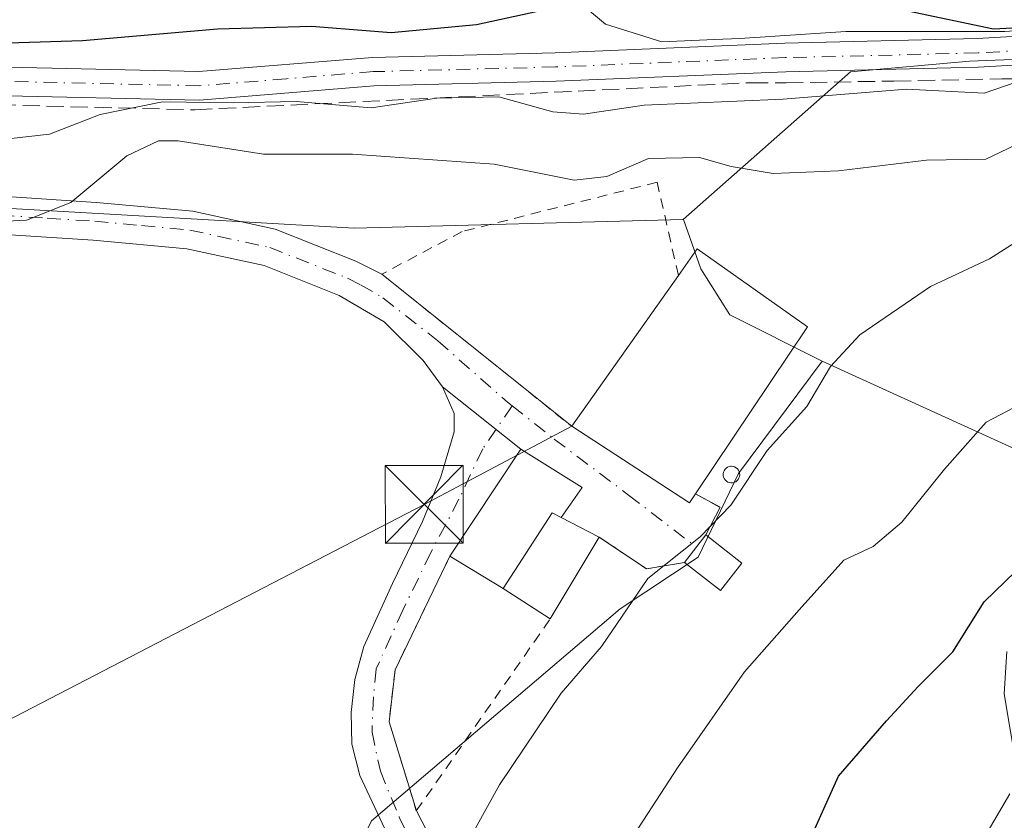
# Model space of a CAD drawing. Units: metres. Extents: x 613502 to 616930, y 4775646 to 4778016.
# Drawn here: x 613729 to 613823, y 4777535 to 4777612 of the extents above; entities that cross this region are included whole.
import ezdxf

# ---------------------------------------------------------------- set-up
doc = ezdxf.new("R2010")
doc.units = ezdxf.units.M
doc.header["$MEASUREMENT"] = 0
for name, pattern in [('DGN Style 2', [1.6480167562047852, 0.988810053722871, -0.6592067024819142]), ('DGN Style 3', [2.307223458686699, 1.648016756204785, -0.6592067024819142]), ('DGN Style 4', [2.6384748266838614, 1.318413404963828, -0.6592067024819142, 0.001648016756204785, -0.6592067024819142])]:
    doc.linetypes.add(name, pattern=pattern)
for name, color, linetype, lineweight in [('Alambrada', 7, 'DGN Style 2', 0), ('Arbolado forestal CxS', 92, 'Continuous', 0), ('Camino Cxs', 7, 'Continuous', 0), ('Camino eje', 30, 'DGN Style 4', 13), ('Conducción de agua lineal', 4, 'DGN Style 3', 0), ('Conducción de hidrocarburos lineal', 6, 'DGN Style 3', 0), ('Curva de nivel maestra', 30, 'Continuous', 30), ('Curva de nivel normal', 30, 'Continuous', 0), ('Depósito genérico Cxs', 203, 'Continuous', 0), ('Edificación Cxs', 1, 'Continuous', 13), ('Edificación ligera Cxs', 1, 'Continuous', 0), ('Espacio natural protegido', 121, 'Continuous', 13), ('Espacio natural protegido CxS', 121, 'Continuous', 0), ('Pista no pavimentada Cxs', 111, 'Continuous', 0), ('Pista no pavimentada eje', 91, 'DGN Style 4', 0), ('Pista pavimentada Cxs', 135, 'Continuous', 0), ('Pista pavimentada eje', 135, 'DGN Style 4', 0), ('Prado CxS', 92, 'Continuous', 0), ('Tendido', 6, 'Continuous', 0), ('Torre de tendido puntual', 7, 'Continuous', 0)]:
    doc.layers.add(name, color=color, linetype=linetype, lineweight=lineweight)

# ---------------------------------------------------------------- blocks, each defined once
blk = doc.blocks.new('*U14')
at = {"layer": 'Prado CxS', "color": 92, "linetype": 'Continuous', "lineweight": 0}
blk.add_polyline3d([(613621.2849000003, 4777591.9979, 153.7690000000002), (613647.8596999999, 4777594.9495, 154.0105999999942), (613673.4501, 4777588.838300001, 158.5145000000048), (613690.6755999997, 4777596.4265, 156.1306000000041), (613724.4619000005, 4777594.489700001, 158.3935999999958), (613760.8779999996, 4777592.402100001, 161.9159000000072), (613792.5438999999, 4777593.238700001, 162.3604999999952), (613792.5806999998, 4777593.239700001, 162.3582000000024), (613794.2608000003, 4777588.502699999, 163.1619000000064), (613797.0334999999, 4777584.065099999, 163.6152000000002), (613805.9097999996, 4777579.627900001, 164.4106999999931), (613797.8664999995, 4777568.810900001, 164.7635000000009), (613793.9824999999, 4777560.765900001, 165.2158000000054), (613786.4937000005, 4777555.7739, 164.8313000000053), (613762.5459000003, 4777535.3749, 163.2255000000005), (613759.3114999998, 4777528.868899999, 163.1074999999983), (613758.2326999997, 4777523.485099999, 163.007500000007), (613765.1370999999, 4777488.3731, 166.8086999999941)], dxfattribs=at)
blk = doc.blocks.new('5TTEND')
at = {"layer": 'Conducción de agua lineal', "color": 7, "linetype": 'Continuous', "lineweight": 0}
for p, q in [((-0.375, 0.3754), (0.375, -0.3746)), ((0.3720000000000001, 0.3784000000000001), (-0.3720000000000001, -0.3776))]:
    blk.add_line(p, q, dxfattribs=at)
at = {"layer": 'Conducción de agua lineal', "color": 7, "linetype": 'Continuous', "lineweight": 0, "flags": 128}
blk.add_lwpolyline([(-0.375, -0.3746), (0.375, -0.3746), (0.375, 0.3754), (-0.375, 0.3754), (-0.3720000000000001, -0.3776)], dxfattribs=at)

msp = doc.modelspace()

# ---------------------------------------------------------------- linework, layer by layer
at = {"layer": 'Alambrada', "color": 7, "linetype": 'DGN Style 2', "lineweight": 0, "extrusion": (0.1054863655561828, -0.506679923485279, 0.8556565209350648), "elevation": -2355805.167158957, "flags": 128}
msp.add_lwpolyline([(1574677.583696771, 3895184.234099919), (1574679.633265159, 3895182.207412811), (1574677.740069998, 3895179.492668424)], dxfattribs=at)
at = {"layer": 'Alambrada', "color": 7, "linetype": 'DGN Style 2', "lineweight": 0, "extrusion": (-0.208208613767347, -0.2938182533953459, 0.9329094313623312), "elevation": -1531376.062941303, "flags": 128}
msp.add_lwpolyline([(-2261492.808397095, 3967666.099870441), (-2261487.310460865, 3967666.255933396), (-2261484.704800953, 3967669.062845053)], dxfattribs=at)
at = {"layer": 'Alambrada', "color": 7, "linetype": 'DGN Style 2', "lineweight": 0}
for points in [[(613792.0900999998, 4777587.870100001, 165.5991000000067), (613790.0401, 4777596.8301, 169.8289999999979), (613771.2801000001, 4777592.090100001, 165.4519), (613763.5500999996, 4777587.9901, 163.8741000000009), (613781.8300999999, 4777573.350099999, 166.7511999999988)], [(613770.1001000004, 4777560.860099999, 164.401199999993), (613764.8201000001, 4777549.920100001, 163.7057000000059), (613764.2500999998, 4777544.920100001, 164.8830000000016), (613766.8701, 4777536.340100001, 167.3347999999969), (613779.7600999996, 4777554.8201, 165.4903000000049)]]:
    msp.add_polyline3d(points, dxfattribs=at)
at = {"layer": 'Arbolado forestal CxS', "color": 92, "linetype": 'Continuous', "lineweight": 0, "extrusion": (-0.2475365515487166, 0.1127095850958788, 0.9623004754622564), "elevation": 386697.8318857987, "flags": 128}
msp.add_lwpolyline([(-4602426.078748222, -1367539.322774479), (-4602426.078748222, -1367510.601349425)], dxfattribs=at)
at = {"layer": 'Arbolado forestal CxS', "color": 92, "linetype": 'Continuous', "lineweight": 0}
for points in [[(613924.1801000005, 4777615.440099999, 143.8803000000044), (613888.6277999999, 4777611.1589, 150.6589999999997), (613820.0876000002, 4777608.476100001, 150.6726000000053), (613808.6574999997, 4777607.460100001, 151.3439000000071), (613792.5471999999, 4777593.245800001, 162.3573999999935), (613792.5438999999, 4777593.238700001, 162.3604999999952), (613760.8779999996, 4777592.402100001, 161.9159000000072), (613724.4619000005, 4777594.489700001, 158.3935999999958), (613690.6755999997, 4777596.4265, 156.1306000000041), (613673.4501, 4777588.838300001, 158.5145000000048), (613647.8596999999, 4777594.9495, 154.0105999999942), (613621.2849000003, 4777591.9979, 153.7690000000002), (613525.0083, 4777592.797900001, 151.0342999999993), (613509.2314999999, 4777593.2895, 150.8390000000072), (613509.2597000003, 4777595.102499999, 150.2822000000015), (613509.2997000003, 4777597.567500001, 149.482600000003), (613509.2999999998, 4777597.585700001, 149.4671999999991), (613509.4767000005, 4777609.9968, 140.3252999999968), (613511.1401000004, 4777610.600099999, 140.1836999999941), (613519.9901000002, 4777612.5001, 140.0298999999941)], [(613924.1801000005, 4777615.440099999, 143.8803000000044), (613888.6277999999, 4777611.1589, 150.6589999999997), (613820.0876000002, 4777608.476100001, 150.6726000000053), (613808.6574999997, 4777607.460100001, 151.3439000000071), (613792.5471999999, 4777593.245800001, 162.3573999999935), (613792.5438999999, 4777593.238700001, 162.3604999999952)], [(613924.1801000005, 4777615.440099999, 143.8803000000044), (613888.6277999999, 4777611.1589, 150.6589999999997), (613820.0876000002, 4777608.476100001, 150.6726000000053), (613808.6574999997, 4777607.460100001, 151.3439000000071), (613792.5471999999, 4777593.245800001, 162.3573999999935), (613792.5438999999, 4777593.238700001, 162.3604999999952)], [(613831.0636999998, 4777568.174699999, 172.2225999999937), (613805.9097999996, 4777579.627900001, 164.4106999999931), (613797.0334999999, 4777584.065099999, 163.6152000000002), (613794.2608000003, 4777588.502699999, 163.1619000000064), (613792.5806999998, 4777593.239700001, 162.3582000000024), (613792.5438999999, 4777593.238700001, 162.3604999999952), (613792.5471999999, 4777593.245800001, 162.3573999999935), (613808.6574999997, 4777607.460100001, 151.3439000000071), (613820.0876000002, 4777608.476100001, 150.6726000000053), (613888.6277999999, 4777611.1589, 150.6589999999997)], [(613509.2314999999, 4777593.2895, 150.8390000000072), (613525.0083, 4777592.797900001, 151.0342999999993), (613621.2849000003, 4777591.9979, 153.7690000000002), (613647.8596999999, 4777594.9495, 154.0105999999942), (613673.4501, 4777588.838300001, 158.5145000000048), (613690.6755999997, 4777596.4265, 156.1306000000041), (613724.4619000005, 4777594.489700001, 158.3935999999958), (613760.8779999996, 4777592.402100001, 161.9159000000072), (613792.5438999999, 4777593.238700001, 162.3604999999952)], [(613805.9097999996, 4777579.627900001, 164.4106999999931), (613797.0334999999, 4777584.065099999, 163.6152000000002), (613794.2608000003, 4777588.502699999, 163.1619000000064), (613792.5806999998, 4777593.239700001, 162.3582000000024), (613792.5438999999, 4777593.238700001, 162.3604999999952)], [(613765.1370999999, 4777488.3731, 166.8086999999941), (613758.2326999997, 4777523.485099999, 163.007500000007), (613759.3114999998, 4777528.868899999, 163.1074999999983), (613762.5459000003, 4777535.3749, 163.2255000000005), (613786.4937000005, 4777555.7739, 164.8313000000053), (613793.9824999999, 4777560.765900001, 165.2158000000054), (613797.8664999995, 4777568.810900001, 164.7635000000009), (613805.9097999996, 4777579.627900001, 164.4106999999931), (613831.0636999998, 4777568.174699999, 172.2225999999937)], [(613805.9097999996, 4777579.627900001, 164.4106999999931), (613797.8664999995, 4777568.810900001, 164.7635000000009), (613793.9824999999, 4777560.765900001, 165.2158000000054), (613786.4937000005, 4777555.7739, 164.8313000000053), (613762.5459000003, 4777535.3749, 163.2255000000005), (613759.3114999998, 4777528.868899999, 163.1074999999983), (613758.2326999997, 4777523.485099999, 163.007500000007), (613765.1370999999, 4777488.3731, 166.8086999999941), (613768.5059000002, 4777484.698100001, 168.2785000000003)]]:
    msp.add_polyline3d(points, dxfattribs=at)
at = {"layer": 'Camino Cxs', "color": 7, "linetype": 'Continuous', "lineweight": 0}
for points in [[(613592.3349000001, 4777602.476700001, 156.289499999999), (613594.6801000005, 4777602.530099999, 155.8506000000052), (613606.2901, 4777602.7401, 160.6597000000038), (613621.4001000002, 4777603.5801, 166.9489000000031), (613636.5100999996, 4777604.4301, 158.7572999999975), (613648.9801000003, 4777605.2401, 166.0339999999997), (613670.6300999997, 4777605.2401, 164.5350999999937), (613692.7401000002, 4777606.590100001, 161.1533999999956), (613708.9700999996, 4777607.040100001, 162.7173000000039), (613726.0900999998, 4777607.940099999, 163.2994000000035), (613745.9401000004, 4777607.4901, 168.524900000004), (613762.6501000002, 4777608.850099999, 166.0745000000024), (613780.2200999996, 4777609.300100001, 163.1779999999999), (613802.3201000001, 4777610.200099999, 170.1235000000015), (613820.8201000001, 4777610.6501, 170.5810000000056), (613836.6101000002, 4777611.550100001, 165.9952000000048)], [(613621.4001000002, 4777603.5801, 166.9489000000031), (613636.5100999996, 4777604.4301, 158.7572999999975), (613648.9801000003, 4777605.2401, 166.0339999999997), (613670.6300999997, 4777605.2401, 164.5350999999937), (613692.7401000002, 4777606.590100001, 161.1533999999956), (613708.9700999996, 4777607.040100001, 162.7173000000039), (613726.0900999998, 4777607.940099999, 163.2994000000035), (613745.9401000004, 4777607.4901, 168.524900000004), (613762.6501000002, 4777608.850099999, 166.0745000000024), (613780.2200999996, 4777609.300100001, 163.1779999999999), (613802.3201000001, 4777610.200099999, 170.1235000000015), (613820.8201000001, 4777610.6501, 170.5810000000056), (613836.6101000002, 4777611.550100001, 165.9952000000048)], [(613836.7301000003, 4777608.800100001, 172.2133000000031), (613820.9301000005, 4777607.9001, 175.0642999999982), (613802.4101, 4777607.450099999, 175.9829000000027), (613780.3101000005, 4777606.550100001, 166.3304000000062), (613762.7901, 4777606.100099999, 167.9713000000047), (613746.0201000003, 4777604.7401, 171.337400000004), (613726.1300999997, 4777605.190099999, 167.3696999999956), (613709.0800999999, 4777604.290100001, 165.8690000000061), (613692.8601000002, 4777603.840100001, 165.567200000005), (613670.7100999998, 4777602.4801, 167.8353000000061), (613649.0701000001, 4777602.4801, 168.4774999999936), (613636.6700999998, 4777601.6801, 160.2538000000059), (613621.9901000002, 4777600.5701, 163.7170000000042), (613607.3201000001, 4777599.450099999, 163.849000000002), (613604.7500999998, 4777599.1601, 159.9043999999994)], [(613836.7301000003, 4777608.800100001, 172.2133000000031), (613820.9301000005, 4777607.9001, 175.0642999999982), (613802.4101, 4777607.450099999, 175.9829000000027), (613780.3101000005, 4777606.550100001, 166.3304000000062), (613762.7901, 4777606.100099999, 167.9713000000047), (613746.0201000003, 4777604.7401, 171.337400000004), (613726.1300999997, 4777605.190099999, 167.3696999999956), (613709.0800999999, 4777604.290100001, 165.8690000000061), (613692.8601000002, 4777603.840100001, 165.567200000005), (613670.7100999998, 4777602.4801, 167.8353000000061), (613649.0701000001, 4777602.4801, 168.4774999999936), (613636.6700999998, 4777601.6801, 160.2538000000059), (613621.9901000002, 4777600.5701, 163.7170000000042)]]:
    msp.add_polyline3d(points, dxfattribs=at)
at = {"layer": 'Camino eje', "color": 30, "linetype": 'DGN Style 4', "lineweight": 13}
msp.add_polyline3d([(613836.6700999998, 4777610.175100001, 169.1037999999971), (613820.8750999998, 4777609.2751, 172.8374999999942), (613802.3651000002, 4777608.825099999, 173.0853999999963), (613780.2651000004, 4777607.925100001, 165.0967999999993), (613762.7200999996, 4777607.475099999, 168.0047999999952), (613754.3651000002, 4777606.795100001, 168.917300000001), (613745.9801000003, 4777606.1151, 169.9337999999989), (613726.1101000002, 4777606.565099999, 165.2094999999972), (613709.0251000002, 4777605.665100001, 164.3044999999984), (613692.8000999996, 4777605.215100001, 163.370299999995), (613681.7451, 4777604.540100001, 167.6931000000041), (613670.6700999998, 4777603.860099999, 166.1842999999935), (613649.0251000002, 4777603.860099999, 167.273199999996), (613642.7901, 4777603.4551, 167.101800000004), (613636.5900999998, 4777603.0551, 159.4501000000018), (613632.9200999998, 4777602.7775, 158.6753000000026), (613625.3651000002, 4777602.352499999, 164.3966999999975), (613621.6951000001, 4777602.075099999, 165.2724000000017), (613618.0274999999, 4777601.795100001, 167.2492000000057), (613610.4725000003, 4777601.3751, 164.0469000000012), (613606.8051000005, 4777601.095100001, 161.9306999999972), (613605.5201000003, 4777600.950099999, 160.172900000005), (613599.6508999999, 4777600.635500001, 156.1840999999986), (613599.2301000003, 4777599.2601, 156.9091999999946)], dxfattribs=at)
at = {"layer": 'Conducción de hidrocarburos lineal', "color": 6, "linetype": 'DGN Style 3', "lineweight": 0}
msp.add_polyline3d([(613520.6268999996, 4777584.116900001, 151.7676999999967), (613581.5870000003, 4777594.594500001, 163.3129000000044), (613611.2675000001, 4777599.751499999, 165.5924999999988), (613647.3097000001, 4777601.420700001, 169.0844999999972), (613661.7560000002, 4777601.579500001, 168.9091000000044), (613690.0135000005, 4777602.532000001, 166.4820999999938), (613726.6847999999, 4777604.278200001, 169.0274999999965), (613745.5761000002, 4777603.801999999, 172.5442999999941), (613799.0760000005, 4777606.408299999, 175.0353999999934), (613802.4469999997, 4777606.392999999, 177.1591000000044), (613812.8250000002, 4777606.574999999, 179.013300000006), (613823.2120000003, 4777606.77, 175.6698999999935), (613835.8949999996, 4777606.833000001, 175.8353999999963)], dxfattribs=at)
at = {"layer": 'Curva de nivel maestra', "color": 30, "linetype": 'Continuous', "lineweight": 30, "flags": 128}
for points, elevation in [([(613838.75, 4777613.840100001), (613829.1900000004, 4777611.9001), (613822.4199999999, 4777611.5601), (613814.1699999999, 4777613.300100001)], 150), ([(613778.5700000003, 4777613.270099999), (613772.6699999999, 4777611.9801), (613764.4600000001, 4777611.200099999), (613756.79, 4777611.8301), (613747.7400000002, 4777611.5701), (613734.7599999999, 4777610.440099999), (613727.5800000001, 4777610.220100001), (613721.2999999998, 4777609.600099999), (613716.5800000001, 4777610.850099999), (613711.0499999998, 4777611.2401), (613697.5700000003, 4777609.460100001), (613681.1100000005, 4777608.470100001), (613673.2800000003, 4777607.3101), (613669.2199999997, 4777607.270099999), (613664.9500000002, 4777607.0001), (613660.1900000004, 4777607.040100001), (613653.5499999998, 4777606.710100001), (613649.1399999997, 4777607.2301), (613644.8499999996, 4777606.790100001), (613637, 4777606.540100001), (613631.3399999999, 4777605.290100001)], 150), ([(613798.8799999999, 4777486.690099999), (613798.6399999997, 4777502.2501), (613796.9100000003, 4777508.6501), (613795.1699999999, 4777514.860099999), (613797.2800000003, 4777520.4901), (613801.5199999996, 4777528.360099999), (613804.6799999997, 4777533.390100001), (613807.4900000002, 4777539.670100001), (613812.1100000005, 4777545.020099999), (613815.1600000003, 4777548.300100001), (613818.5, 4777551.640100001), (613821.5, 4777556.460100001), (613826.5, 4777561.3101)], 175)]:
    msp.add_lwpolyline(points, dxfattribs=dict(at, elevation=elevation))
at = {"layer": 'Curva de nivel normal', "color": 30, "linetype": 'Continuous', "lineweight": 0, "flags": 128}
for points, elevation in [([(613827.7599999999, 4777607.560000001), (613821.5099999999, 4777605.42), (613814.04, 4777605.779999999), (613802.1699999999, 4777604.82), (613788.79, 4777604.24), (613782.9500000002, 4777603.4), (613779.9900000002, 4777603.619999999), (613774.8099999996, 4777605.050000001), (613768.8399999999, 4777604.92), (613762.5099999999, 4777603.980000001), (613755.2999999998, 4777604.600000001), (613749.25, 4777604.460000001), (613742.4600000001, 4777604.57), (613736.4500000002, 4777603.350000001), (613731.5800000001, 4777601.460000001), (613722.7599999999, 4777600.449999999)], 155), ([(613720.54, 4777592.75), (613729.3600000005, 4777593.180000001), (613733.6399999997, 4777594.869999999), (613739, 4777599.380000001), (613742.0499999998, 4777600.82), (613743.9400000004, 4777600.82), (613752.1699999999, 4777599.52), (613760.7199999997, 4777599.52), (613774.3499999996, 4777598.57), (613782.0499999998, 4777597.02), (613785.1900000004, 4777597.4), (613789.2199999997, 4777599.109999999), (613794.1200000001, 4777599.220000001), (613797.1600000003, 4777598.34), (613801.2000000002, 4777597.67), (613807.4900000002, 4777597.939999999), (613815.9500000002, 4777598.960000001), (613821.6600000003, 4777599.07), (613825.2199999997, 4777600.76)], 160), ([(613825.2000000002, 4777591.480000001), (613822.0199999996, 4777589.480000001), (613816.3600000005, 4777586.810000001), (613809.5300000003, 4777582.15), (613806.7199999997, 4777579.09), (613804.4400000004, 4777575.27), (613800.6299999999, 4777571.02), (613797.1200000001, 4777565.77), (613794.1699999999, 4777562.699999999), (613789.1399999997, 4777558.720000001), (613784.7000000002, 4777552.15), (613780.7999999998, 4777547.66), (613774.8600000005, 4777538.84), (613770.25, 4777530.52), (613767.3600000005, 4777525.810000001), (613767.0899999999, 4777523.029999999), (613766.3899999997, 4777518.34), (613766.0999999996, 4777512.039999999), (613765.1100000005, 4777507.49), (613764.3399999999, 4777502.810000001), (613761.3799999999, 4777495.42)], 165), ([(613827.8399999999, 4777576.970000001), (613821.7000000002, 4777573.74), (613817.7000000002, 4777569.230000001), (613813.5800000001, 4777564.140000001), (613810.8200000003, 4777561.800000001), (613808.0199999996, 4777560.480000001), (613803.7000000002, 4777555.699999999), (613798.4500000002, 4777549.710000001), (613791.9900000002, 4777540.480000001), (613787.0599999996, 4777532.890000001), (613783.5199999996, 4777522.850000001), (613780.9299999997, 4777517.470000001), (613780.5700000003, 4777514.560000001), (613781.7100000001, 4777510.58), (613783.4199999999, 4777506.949999999), (613784.6299999999, 4777500.710000001), (613783.9800000006, 4777491.65)], 170), ([(613824.6399999997, 4777540.369999999), (613823.4299999997, 4777547.619999999), (613823.6799999997, 4777551.689999999)], 180), ([(613823.54, 4777458.49), (613818.4000000004, 4777467.880000001), (613814, 4777479.029999999), (613812.6799999997, 4777488.26), (613810.6900000004, 4777505.34), (613813.9400000004, 4777517.49), (613817.8300000001, 4777527.460000001), (613823.9800000006, 4777538)], 180)]:
    msp.add_lwpolyline(points, dxfattribs=dict(at, elevation=elevation))
at = {"layer": 'Depósito genérico Cxs', "color": 203, "linetype": 'Continuous', "lineweight": 0, "elevation": 169.6799999999931, "flags": 128}
msp.add_lwpolyline([(613797.3000999996, 4777567.920100001), (613797.1401000004, 4777567.9101), (613796.9901000002, 4777567.940099999), (613796.8400999998, 4777567.9901), (613796.7001, 4777568.0801), (613796.5900999998, 4777568.190099999), (613796.5000999998, 4777568.3201), (613796.4301000005, 4777568.460100001), (613796.4001000002, 4777568.620100001), (613796.4001000002, 4777568.780099999), (613796.4301000005, 4777568.9301), (613796.4901000002, 4777569.0801), (613796.5800999999, 4777569.210100001), (613796.6901000004, 4777569.3301), (613796.8201000001, 4777569.4101), (613796.9700999996, 4777569.470100001), (613797.1300999997, 4777569.5001), (613797.1901000004, 4777569.5001), (613797.3501000004, 4777569.4901), (613797.5000999998, 4777569.440099999), (613797.6401000004, 4777569.360099999), (613797.7600999996, 4777569.2601), (613797.8601000002, 4777569.140100001), (613797.9301000005, 4777569.0001), (613797.9700999996, 4777568.840100001), (613797.9901000002, 4777568.6801), (613797.9600999998, 4777568.530099999), (613797.9101, 4777568.380100001), (613797.8300999999, 4777568.2401), (613797.7301000003, 4777568.120100001), (613797.6001000004, 4777568.020099999), (613797.4600999998, 4777567.960100001)], close=True, dxfattribs=at)
at = {"layer": 'Depósito genérico Cxs', "color": 203, "linetype": 'Continuous', "lineweight": 0}
msp.add_polyline3d([(613797.3000999996, 4777567.920100001, 169.0697999999975), (613797.1401000004, 4777567.9101, 169.1202000000048), (613796.9901000002, 4777567.940099999, 169.1782999999996), (613796.8400999998, 4777567.9901, 169.2422999999981), (613796.7001, 4777568.0801, 169.3147000000026), (613796.5900999998, 4777568.190099999, 169.3831999999966), (613796.5000999998, 4777568.3201, 169.4511000000057), (613796.4301000005, 4777568.460100001, 169.5155999999988), (613796.4001000002, 4777568.620100001, 169.5724000000046), (613796.4001000002, 4777568.780099999, 169.6190000000061), (613796.4301000005, 4777568.9301, 169.6521999999968), (613796.4901000002, 4777569.0801, 169.6744999999937), (613796.5800999999, 4777569.210100001, 169.679999999993), (613796.6901000004, 4777569.3301, 169.6750000000029), (613796.8201000001, 4777569.4101, 169.650999999998), (613796.9700999996, 4777569.470100001, 169.6137000000017), (613797.1300999997, 4777569.5001, 169.5641000000032), (613797.1901000004, 4777569.5001, 169.542300000001), (613797.3501000004, 4777569.4901, 169.4815999999992), (613797.5000999998, 4777569.440099999, 169.4137999999948), (613797.6401000004, 4777569.360099999, 169.3390000000072), (613797.7600999996, 4777569.2601, 169.2697999999946), (613797.8601000002, 4777569.140100001, 169.2060999999958), (613797.9301000005, 4777569.0001, 169.151199999993), (613797.9700999996, 4777568.840100001, 169.1040999999968), (613797.9901000002, 4777568.6801, 169.0644000000029), (613797.9600999998, 4777568.530099999, 169.0414000000019), (613797.9101, 4777568.380100001, 169.0224000000017), (613797.8300999999, 4777568.2401, 169.0108999999939), (613797.7301000003, 4777568.120100001, 169.0059000000037), (613797.6001000004, 4777568.020099999, 169.0093000000052), (613797.4600999998, 4777567.960100001, 169.0274999999965), (613797.3000999996, 4777567.920100001, 169.0697999999975)], dxfattribs=at)
at = {"layer": 'Edificación Cxs', "color": 1, "linetype": 'Continuous', "lineweight": 13, "flags": 128}
for points, elevation in [([(613793.7401000002, 4777566.840100001), (613793.1700999998, 4777565.9901), (613781.8300999999, 4777573.350099999), (613792.0900999998, 4777587.870100001), (613793.8901000004, 4777590.4301), (613804.5100999996, 4777582.920100001)], 169.650999999998), ([(613784.4600999998, 4777562.690099999), (613779.7600999996, 4777554.8201), (613775.2200999996, 4777557.7301), (613779.9401000004, 4777565.040100001), (613780.8201000001, 4777564.5701)], 165.8497000000061)]:
    msp.add_lwpolyline(points, close=True, dxfattribs=dict(at, elevation=elevation))
at = {"layer": 'Edificación Cxs', "color": 1, "linetype": 'Continuous', "lineweight": 13, "extrusion": (0.03731692678265369, 0.0528110893714567, 0.997907027640801), "elevation": 275379.7069795332, "flags": 128}
msp.add_lwpolyline([(2255777.215376282, -4247066.099076597), (2255777.215376282, -4247083.915510989)], dxfattribs=at)
at = {"layer": 'Edificación Cxs', "color": 1, "linetype": 'Continuous', "lineweight": 13, "extrusion": (-0.3720984788521811, -0.2876550000045344, 0.8824949421998317), "elevation": -1602532.990281391, "flags": 128}
msp.add_lwpolyline([(-3404401.45612563, 3007295.535257549), (-3404401.132261567, 3007294.435159903), (-3404413.890869396, 3007289.369692894)], dxfattribs=at)
at = {"layer": 'Edificación Cxs', "color": 1, "linetype": 'Continuous', "lineweight": 13, "extrusion": (0.03732175787210323, -0.03784083544451058, 0.9985865799029133), "elevation": -157714.0909120036, "flags": 128}
msp.add_lwpolyline([(3791833.359162005, 2966306.825997729), (3791833.062662809, 2966307.779915292), (3791824.569018582, 2966305.887132119)], dxfattribs=at)
at = {"layer": 'Edificación Cxs', "color": 1, "linetype": 'Continuous', "lineweight": 13, "extrusion": (0.09287401501687591, -0.04796789788909551, 0.994521743405717), "elevation": -172000.5496435446, "flags": 128}
msp.add_lwpolyline([(4526488.002099523, 1638039.169818025), (4526488.002099523, 1638035.05042288)], dxfattribs=at)
at = {"layer": 'Edificación Cxs', "color": 1, "linetype": 'Continuous', "lineweight": 13, "extrusion": (0.006817808908021036, 0.01141620342526521, 0.9999115899823579), "elevation": 58891.64648659042, "flags": 128}
msp.add_lwpolyline([(613769.0654274423, 4777201.686860302), (613764.3647055464, 4777193.816347406)], dxfattribs=at)
at = {"layer": 'Edificación Cxs', "color": 1, "linetype": 'Continuous', "lineweight": 13, "extrusion": (0.04035809298000798, -0.02586829307695071, 0.9988503670441845), "elevation": -98650.90760328528, "flags": 128}
msp.add_lwpolyline([(4353442.398219156, 2059019.903782644), (4353442.398219156, 2059025.302548932)], dxfattribs=at)
at = {"layer": 'Edificación Cxs', "color": 1, "linetype": 'Continuous', "lineweight": 13}
msp.add_polyline3d([(613792.0900999998, 4777587.870100001, 165.5991000000067), (613793.8901000004, 4777590.4301, 166.4214999999967), (613804.5100999996, 4777582.920100001, 166.7654999999941), (613793.7401000002, 4777566.840100001, 169.650999999998)], dxfattribs=at)
at = {"layer": 'Edificación ligera Cxs', "color": 1, "linetype": 'Continuous', "lineweight": 0, "elevation": 165.8497000000061, "flags": 128}
msp.add_lwpolyline([(613780.8201000001, 4777564.5701), (613779.9401000004, 4777565.040100001), (613775.2200999996, 4777557.7301), (613770.1001000004, 4777560.860099999), (613776.9301000005, 4777571.1501), (613782.8201000001, 4777567.460100001)], close=True, dxfattribs=at)
at = {"layer": 'Edificación ligera Cxs', "color": 1, "linetype": 'Continuous', "lineweight": 0, "extrusion": (0.03732175787210323, -0.03784083544451058, 0.9985865799029133), "elevation": -157714.0909120036, "flags": 128}
msp.add_lwpolyline([(3791833.359162005, 2966306.825997729), (3791833.062662809, 2966307.779915292), (3791824.569018582, 2966305.887132119)], dxfattribs=at)
at = {"layer": 'Edificación ligera Cxs', "color": 1, "linetype": 'Continuous', "lineweight": 0, "extrusion": (-0.1362728117702512, -0.175492791810197, 0.9750035901446171), "elevation": -921908.3659723699, "flags": 128}
msp.add_lwpolyline([(-2445373.620999646, 4046239.776252174), (-2445373.620999647, 4046243.204413035)], dxfattribs=at)
at = {"layer": 'Edificación ligera Cxs', "color": 1, "linetype": 'Continuous', "lineweight": 0, "extrusion": (-0.210782873181535, 0.1641441340242829, 0.9636530929949612), "elevation": 654992.6303396769, "flags": 128}
msp.add_lwpolyline([(-4146551.926234419, -2361978.625650917), (-4146551.926234419, -2361974.048562339)], dxfattribs=at)
at = {"layer": 'Edificación ligera Cxs', "color": 1, "linetype": 'Continuous', "lineweight": 0, "extrusion": (-0.1869824185130238, 0.1143076113088319, 0.9756901891296691), "elevation": 431507.7567108417, "flags": 128}
msp.add_lwpolyline([(-4396345.408385729, -1920345.28634408), (-4396345.408385729, -1920351.436802143)], dxfattribs=at)
at = {"layer": 'Edificación ligera Cxs', "color": 1, "linetype": 'Continuous', "lineweight": 0, "extrusion": (-0.3369213135773327, 0.04507085422630586, 0.9404534260433293), "elevation": 8685.414108273486, "flags": 128}
msp.add_lwpolyline([(-4816762.432755085, -23534.20533386199), (-4816759.544251626, -23535.99368230964), (-4816761.768905868, -23540.04342811182)], dxfattribs=at)
at = {"layer": 'Edificación ligera Cxs', "color": 1, "linetype": 'Continuous', "lineweight": 0}
msp.add_polyline3d([(613770.1001000004, 4777560.860099999, 164.401199999993), (613776.9301000005, 4777571.1501, 164.5543000000034), (613782.8201000001, 4777567.460100001, 165.4587000000029), (613780.8201000001, 4777564.5701, 165.7989999999991)], dxfattribs=at)
msp.add_3dface([(613798.2001, 4777560.190099999, 168.4198999999935), (613796.1501000002, 4777557.550100001, 168.4198999999935), (613792.6700999998, 4777560.2601, 168.4198999999935), (613794.7200999996, 4777562.9001, 168.4198999999935)], dxfattribs=at)
at = {"layer": 'Espacio natural protegido', "color": 121, "linetype": 'Continuous', "lineweight": 13, "flags": 128}
msp.add_lwpolyline([(613781.3868999984, 4777615.153300002), (613785.0868999999, 4777612.053400001), (613790.486999999, 4777610.353400001), (613795.5594999986, 4777610.556199999), (613797.9870999989, 4777610.653299999), (613808.187199999, 4777611.3534), (613823.4873999986, 4777611.3534), (613831.2264999991, 4777611.898399999), (613837.6875999985, 4777612.353400001), (613852.1876999991, 4777611.453400004), (613866.7878999991, 4777612.953500002)], dxfattribs=at)
msp.add_lwpolyline([(613781.3868999984, 4777615.153300002), (613785.0868999999, 4777612.053400001), (613790.486999999, 4777610.353400001), (613795.5594999986, 4777610.556199999), (613797.9870999989, 4777610.653299999), (613808.187199999, 4777611.3534), (613823.4873999986, 4777611.3534), (613831.2264999991, 4777611.898399999), (613837.6875999985, 4777612.353400001), (613852.1876999991, 4777611.453400004), (613866.7878999991, 4777612.953500002)], dxfattribs=at)
at = {"layer": 'Espacio natural protegido CxS', "color": 121, "linetype": 'Continuous', "lineweight": 0, "flags": 128}
for points in [[(613781.3868999993, 4777615.1533), (613785.0869000007, 4777612.053400001), (613790.4869999997, 4777610.3534), (613795.5594999995, 4777610.5562), (613797.9870999998, 4777610.6533), (613808.1871999998, 4777611.353399999), (613823.4873999994, 4777611.353399999), (613831.2265, 4777611.898399998), (613837.6875999992, 4777612.3534), (613852.1876999999, 4777611.453400002), (613866.7878999999, 4777612.953500001)], [(613866.7878999999, 4777612.953500001), (613852.1876999999, 4777611.453400002), (613837.6875999992, 4777612.3534), (613831.2265, 4777611.898399998), (613823.4873999994, 4777611.353399999), (613808.1871999998, 4777611.353399999), (613797.9870999998, 4777610.6533), (613795.5594999995, 4777610.5562), (613790.4869999997, 4777610.3534), (613785.0869000007, 4777612.053400001), (613781.3868999993, 4777615.1533)]]:
    msp.add_lwpolyline(points, dxfattribs=at)
at = {"layer": 'Pista no pavimentada Cxs', "color": 111, "linetype": 'Continuous', "lineweight": 0, "extrusion": (-0.0763099800452939, 0.06064369274509879, 0.9952382274991878), "elevation": 243056.0223361792, "flags": 128}
msp.add_lwpolyline([(-4122172.239763816, -2480025.813776063), (-4122172.239763816, -2480035.503697644)], dxfattribs=at)
at = {"layer": 'Pista no pavimentada Cxs', "color": 111, "linetype": 'Continuous', "lineweight": 0, "extrusion": (-0.00685486199976142, -0.01032745680553293, 0.9999231743003532), "elevation": -53382.97418449, "flags": 128}
msp.add_lwpolyline([(613763.636026631, 4777274.609903381), (613756.8051375825, 4777264.31935459)], dxfattribs=at)
at = {"layer": 'Pista no pavimentada Cxs', "color": 111, "linetype": 'Continuous', "lineweight": 0, "extrusion": (-0.610495770661777, 0.2468002403610657, 0.7525852479033877), "elevation": 804522.8442604516, "flags": 128}
msp.add_lwpolyline([(-4659352.139505227, -919229.1161158313), (-4659340.018029699, -919230.1723124261), (-4659335.168857265, -919228.3844472195)], dxfattribs=at)
at = {"layer": 'Pista no pavimentada Cxs', "color": 111, "linetype": 'Continuous', "lineweight": 0, "extrusion": (-0.07724391456933322, 0.2517015769637735, 0.9647174165609095), "elevation": 1155265.102605795, "flags": 128}
msp.add_lwpolyline([(-1988403.197465574, -4232405.61766833), (-1988403.197465574, -4232396.328583105)], dxfattribs=at)
at = {"layer": 'Pista no pavimentada Cxs', "color": 111, "linetype": 'Continuous', "lineweight": 0}
for points in [[(613763.5800999999, 4777535.1501, 170.3203000000067), (613761.4401000004, 4777539.7401, 166.7027999999991), (613760.6700999998, 4777542.7501, 164.1805000000022), (613760.6001000004, 4777545.8201, 163.622000000003), (613760.9501, 4777549.0001, 163.2983999999997), (613761.8201000001, 4777552.1601, 163.2057999999961), (613764.5900999998, 4777558.2401, 163.3074999999953), (613767.4501, 4777564.190099999, 163.645199999999), (613769.2200999996, 4777568.5001, 163.8010999999969), (613770.5201000003, 4777572.8301, 163.7122999999992), (613770.5100999996, 4777574.5701, 163.6793000000034), (613769.3800999997, 4777577.1501, 163.6098000000056), (613776.9301000005, 4777571.1501, 164.5543000000034), (613770.1001000004, 4777560.860099999, 164.401199999993), (613764.8201000001, 4777549.920100001, 163.7057000000059), (613764.2500999998, 4777544.920100001, 164.8830000000016), (613766.8800999997, 4777536.350099999, 167.3282000000036), (613769.0301000001, 4777532.190099999, 166.5513999999966)], [(613773.4101, 4777510.0601, 172.9514000000054), (613773.7401000002, 4777511.610099999, 171.6209999999992), (613773.8501000004, 4777513.120100001, 170.809699999998), (613772.8901000004, 4777515.520099999, 170.5871000000043), (613771.5500999996, 4777517.850099999, 169.8129000000044), (613768.6401000004, 4777524.2501, 167.2477000000072), (613765.7200999996, 4777530.6501, 168.2957000000024), (613763.5800999999, 4777535.1501, 170.3203000000067), (613761.4401000004, 4777539.7401, 166.7027999999991), (613760.6700999998, 4777542.7501, 164.1805000000022), (613760.6001000004, 4777545.8201, 163.622000000003), (613760.9501, 4777549.0001, 163.2983999999997), (613761.8201000001, 4777552.1601, 163.2057999999961), (613764.5900999998, 4777558.2401, 163.3074999999953), (613767.4501, 4777564.190099999, 163.645199999999), (613769.2200999996, 4777568.5001, 163.8010999999969), (613770.5201000003, 4777572.8301, 163.7122999999992), (613770.5100999996, 4777574.5701, 163.6793000000034), (613769.3800999997, 4777577.1501, 163.6098000000056)], [(613766.8792000003, 4777536.3531, 167.3286999999982), (613766.8800999997, 4777536.350099999, 167.3282000000036), (613769.0301000001, 4777532.190099999, 166.5513999999966), (613771.9600999998, 4777525.7601, 170.1149000000005), (613774.8701, 4777519.360099999, 170.8000999999931), (613776.9901000002, 4777514.350099999, 169.4033000000054), (613778.9700999996, 4777509.280099999, 171.1034000000072), (613780.3201000001, 4777504.850099999, 172.6676000000007), (613781.5500999996, 4777500.380100001, 174.4618000000046), (613782.6401000004, 4777498.670100001, 175.381899999993), (613787.4901000002, 4777489.770099999, 183.4915000000037)]]:
    msp.add_polyline3d(points, dxfattribs=at)
at = {"layer": 'Pista no pavimentada eje', "color": 91, "linetype": 'DGN Style 4', "lineweight": 0}
msp.add_polyline3d([(613776.0853000004, 4777575.323899999, 163.9131000000052), (613773.2622999996, 4777571.183700001, 164.0078999999969), (613770.9691000005, 4777566.327500001, 164.2259000000049), (613768.2713000001, 4777561.201500001, 163.8733999999968), (613765.5734999999, 4777555.6709, 163.4125000000058), (613763.0105, 4777550.0053, 163.4569999999949), (613762.7407000001, 4777547.307499999, 163.6502000000037), (613762.6057000002, 4777543.9351, 164.5445999999938), (613763.4151, 4777540.158100001, 166.8984000000055), (613765.2301000003, 4777535.7501, 168.6061000000045), (613766.3000999996, 4777533.5001, 168.1141999999963), (613767.3750999998, 4777531.420100001, 166.4306999999972), (613770.3000999996, 4777525.005100001, 168.5093999999954), (613773.2100999998, 4777518.6051, 170.0638999999937), (613773.8800999997, 4777517.440099999, 169.9134999999951), (613774.9401000004, 4777514.9351, 170.0801000000065), (613775.4200999998, 4777513.735099999, 170.0381000000052), (613776.9596999995, 4777508.8071, 170.9465999999957)], dxfattribs=at)
at = {"layer": 'Pista pavimentada Cxs', "color": 135, "linetype": 'Continuous', "lineweight": 0, "extrusion": (0.09114996547909218, -0.073478570293396, 0.9931226427288821), "elevation": -294943.0581111621, "flags": 128}
msp.add_lwpolyline([(4104722.257449372, 2503261.183842739), (4104722.257449372, 2503258.718833664)], dxfattribs=at)
at = {"layer": 'Pista pavimentada Cxs', "color": 135, "linetype": 'Continuous', "lineweight": 0, "extrusion": (-0.1164126406345476, 0.09323196805412982, 0.9888154009891056), "elevation": 374135.4884920323, "flags": 128}
msp.add_lwpolyline([(-4112747.902253672, -2479388.586023547), (-4112747.902253672, -2479367.380424177)], dxfattribs=at)
at = {"layer": 'Pista pavimentada Cxs', "color": 135, "linetype": 'Continuous', "lineweight": 0, "extrusion": (-0.0763099800452939, 0.06064369274509879, 0.9952382274991878), "elevation": 243056.0223361792, "flags": 128}
msp.add_lwpolyline([(-4122172.239763816, -2480025.813776063), (-4122172.239763816, -2480035.503697644)], dxfattribs=at)
at = {"layer": 'Pista pavimentada Cxs', "color": 135, "linetype": 'Continuous', "lineweight": 0, "extrusion": (-0.3720984788521811, -0.2876550000045344, 0.8824949421998317), "elevation": -1602532.990281391, "flags": 128}
msp.add_lwpolyline([(-3404413.890869396, 3007289.369692894), (-3404401.132261567, 3007294.435159903), (-3404401.45612563, 3007295.535257549)], dxfattribs=at)
at = {"layer": 'Pista pavimentada Cxs', "color": 135, "linetype": 'Continuous', "lineweight": 0, "extrusion": (-0.05490112716863364, 0.1541574218031833, 0.9865198201448407), "elevation": 702963.3417665318, "flags": 128}
msp.add_lwpolyline([(-2181059.548672071, -4236823.32996852), (-2181062.402338133, -4236825.409510321), (-2181058.091691468, -4236830.936215007)], dxfattribs=at)
at = {"layer": 'Pista pavimentada Cxs', "color": 135, "linetype": 'Continuous', "lineweight": 0, "extrusion": (0.1054863655561828, -0.506679923485279, 0.8556565209350648), "elevation": -2355805.167158957, "flags": 128}
msp.add_lwpolyline([(1574677.583696771, 3895184.234099919), (1574679.633265159, 3895182.207412811), (1574677.740069998, 3895179.492668424)], dxfattribs=at)
at = {"layer": 'Pista pavimentada Cxs', "color": 135, "linetype": 'Continuous', "lineweight": 0, "extrusion": (0.09287401501687591, -0.04796789788909551, 0.994521743405717), "elevation": -172000.5496435446, "flags": 128}
msp.add_lwpolyline([(4526488.002099523, 1638035.05042288), (4526488.002099523, 1638039.169818025)], dxfattribs=at)
at = {"layer": 'Pista pavimentada Cxs', "color": 135, "linetype": 'Continuous', "lineweight": 0, "extrusion": (-0.208208613767347, -0.2938182533953459, 0.9329094313623312), "elevation": -1531376.062941303, "flags": 128}
msp.add_lwpolyline([(-2261484.704800953, 3967669.062845053), (-2261487.310460865, 3967666.255933396), (-2261492.808397095, 3967666.099870441)], dxfattribs=at)
at = {"layer": 'Pista pavimentada Cxs', "color": 135, "linetype": 'Continuous', "lineweight": 0, "extrusion": (-0.1362728117702512, -0.175492791810197, 0.9750035901446171), "elevation": -921908.3659723699, "flags": 128}
msp.add_lwpolyline([(-2445373.620999647, 4046243.204413035), (-2445373.620999646, 4046239.776252174)], dxfattribs=at)
at = {"layer": 'Pista pavimentada Cxs', "color": 135, "linetype": 'Continuous', "lineweight": 0}
for points in [[(613604.7500999998, 4777599.1601, 159.9043999999994), (613608.5401, 4777598.8101, 165.0687000000034), (613618.5900999998, 4777598.6601, 165.3283999999985), (613628.9301000005, 4777598.7501, 157.4284999999945), (613638.6901000004, 4777598.100099999, 165.1227000000072), (613648.2301000003, 4777597.530099999, 169.3613999999943), (613670.7701000003, 4777597.1801, 171.4829000000027), (613693.4401000004, 4777596.8301, 166.7440000000061), (613710.1801000005, 4777596.220100001, 171.9339000000036), (613726.9401000004, 4777595.4801, 170.0305999999982), (613736.0601000005, 4777594.9001, 166.696100000001), (613745.3501000004, 4777594.040100001, 168.5673999999999), (613753.3000999996, 4777592.3101, 168.8252000000066), (613761.0601000005, 4777589.2401, 164.6138000000064), (613763.5500999996, 4777588.0001, 163.8804999999993), (613763.5576, 4777587.994100001, 163.8770999999979)], [(613726.9401000004, 4777595.4801, 170.0305999999982), (613736.0601000005, 4777594.9001, 166.696100000001), (613745.3501000004, 4777594.040100001, 168.5673999999999), (613753.3000999996, 4777592.3101, 168.8252000000066), (613761.0601000005, 4777589.2401, 164.6138000000064), (613763.5500999996, 4777588.0001, 163.8804999999993), (613765.4634999996, 4777586.457699999, 163.588499999998), (613781.8300999999, 4777573.350099999, 166.7511999999988), (613793.1700999998, 4777565.9901, 169.133600000001), (613793.7401000002, 4777566.840100001, 169.650999999998), (613796.1001000004, 4777565.5601, 168.6021000000037), (613794.7200999996, 4777562.9001, 167.1971000000049), (613792.6700999998, 4777560.2601, 166.4354000000021), (613789.0301000001, 4777559.630100001, 165.4245999999985), (613784.4600999998, 4777562.690099999, 165.3684000000067), (613780.8201000001, 4777564.5701, 165.7989999999991), (613782.8201000001, 4777567.460100001, 165.4587000000029), (613776.9301000005, 4777571.1501, 164.5543000000034), (613769.3800999997, 4777577.1501, 163.6098000000056), (613767.5201000003, 4777579.6801, 163.4438999999984), (613763.7701000003, 4777583.4101, 163.3212000000058), (613759.4501, 4777585.950099999, 163.1995000000024), (613752.2301000003, 4777588.8101, 164.5488000000041), (613744.8000999996, 4777590.4301, 164.6968999999954), (613735.7801000001, 4777591.2601, 162.3271999999997), (613726.7500999998, 4777591.840100001, 164.3224999999948)], [(613769.3800999997, 4777577.1501, 163.6098000000056), (613767.5201000003, 4777579.6801, 163.4438999999984), (613763.7701000003, 4777583.4101, 163.3212000000058), (613759.4501, 4777585.950099999, 163.1995000000024), (613752.2301000003, 4777588.8101, 164.5488000000041), (613744.8000999996, 4777590.4301, 164.6968999999954), (613735.7801000001, 4777591.2601, 162.3271999999997), (613726.7500999998, 4777591.840100001, 164.3224999999948), (613710.0401, 4777592.5701, 169.6484999999957), (613693.3400999998, 4777593.1801, 162.6912000000011), (613670.7200999996, 4777593.530099999, 173.8696999999956), (613653.8501000004, 4777593.800100001, 165.6921000000002)]]:
    msp.add_polyline3d(points, dxfattribs=at)
at = {"layer": 'Pista pavimentada eje', "color": 135, "linetype": 'DGN Style 4', "lineweight": 0}
for points in [[(613649.9949000003, 4777595.7689, 166.0722999999998), (613653.8574999999, 4777595.621300001, 167.119200000001), (613665.1101000002, 4777595.442500001, 172.611699999994), (613693.3901000004, 4777595.005100001, 164.7274999999936), (613710.1101000002, 4777594.395099999, 170.7906999999977), (613718.4650999998, 4777594.030099999, 169.370299999995), (613726.8450999996, 4777593.6601, 166.7093000000023), (613731.3601000002, 4777593.370100001, 163.8889999999956), (613735.9200999998, 4777593.0801, 163.4254999999976), (613740.4301000005, 4777592.665100001, 164.0436000000045), (613745.0751, 4777592.235099999, 166.178899999999), (613752.7651000004, 4777590.5601, 166.7599000000046), (613760.2550999997, 4777587.595100001, 163.3065000000061), (613761.5000999998, 4777586.975099999, 163.3703999999998), (613763.6601, 4777585.7051, 163.4585999999981), (613768.9457, 4777581.5703, 163.3622999999934), (613775.6409, 4777575.674100001, 163.8671999999933), (613776.0853000004, 4777575.323899999, 163.9131000000052)], [(613776.0853000004, 4777575.323899999, 163.9131000000052), (613780.1419000002, 4777572.127900001, 165.8773999999976), (613787.2912999997, 4777566.732100001, 167.0703999999969), (613793.8142999997, 4777561.733700001, 166.7216000000044)]]:
    msp.add_polyline3d(points, dxfattribs=at)
at = {"layer": 'Prado CxS', "color": 92, "linetype": 'Continuous', "lineweight": 0}
for points in [[(613509.2314999999, 4777593.2895, 150.8390000000072), (613525.0083, 4777592.797900001, 151.0342999999993), (613621.2849000003, 4777591.9979, 153.7690000000002), (613647.8596999999, 4777594.9495, 154.0105999999942), (613673.4501, 4777588.838300001, 158.5145000000048), (613690.6755999997, 4777596.4265, 156.1306000000041), (613724.4619000005, 4777594.489700001, 158.3935999999958), (613760.8779999996, 4777592.402100001, 161.9159000000072), (613792.5438999999, 4777593.238700001, 162.3604999999952)], [(613805.9097999996, 4777579.627900001, 164.4106999999931), (613797.0334999999, 4777584.065099999, 163.6152000000002), (613794.2608000003, 4777588.502699999, 163.1619000000064), (613792.5806999998, 4777593.239700001, 162.3582000000024), (613792.5438999999, 4777593.238700001, 162.3604999999952)], [(613805.9097999996, 4777579.627900001, 164.4106999999931), (613797.8664999995, 4777568.810900001, 164.7635000000009), (613793.9824999999, 4777560.765900001, 165.2158000000054), (613786.4937000005, 4777555.7739, 164.8313000000053), (613762.5459000003, 4777535.3749, 163.2255000000005), (613759.3114999998, 4777528.868899999, 163.1074999999983), (613758.2326999997, 4777523.485099999, 163.007500000007), (613765.1370999999, 4777488.3731, 166.8086999999941), (613768.5059000002, 4777484.698100001, 168.2785000000003)]]:
    msp.add_polyline3d(points, dxfattribs=at)
at = {"layer": 'Tendido', "color": 6, "linetype": 'Continuous', "lineweight": 0, "extrusion": (0.4594468100569203, -0.8871192439678529, 0.04390985892058365), "elevation": -3956269.832409664, "flags": 128}
msp.add_lwpolyline([(2742104.492170211, 174049.4955514269), (2742167.282923227, 174050.7762866999), (2742183.352633777, 174053.8768772287)], dxfattribs=at)

# ---------------------------------------------------------------- block references
at = {"layer": 'Prado CxS', "color": 92, "linetype": 'Continuous', "lineweight": 0}
msp.add_blockref('*U14', (0, 0), dxfattribs=at)
at = {"layer": 'Torre de tendido puntual', "color": 7, "linetype": 'Continuous', "lineweight": 0, "xscale": 10, "yscale": 10, "zscale": 10}
msp.add_blockref('5TTEND', (613767.6232000003, 4777565.8389, 163.6536000000051), dxfattribs=at)

doc.saveas('drawing.dxf')
